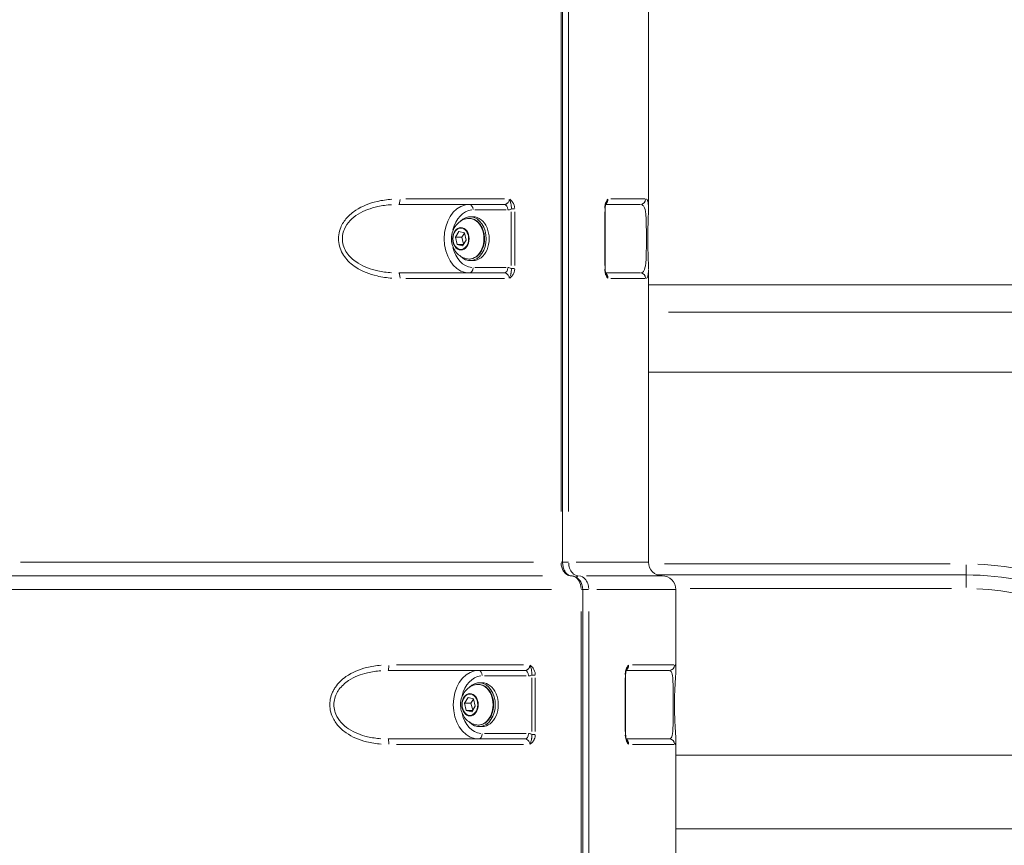
# Model space of a CAD drawing. Units: millimetres. Extents: x 2248 to 26264, y 1113 to 18134.
# Drawn here: x 9740 to 10099, y 15356 to 15658 of the extents above; entities that cross this region are included whole.
import ezdxf

# ---------------------------------------------------------------- set-up
doc = ezdxf.new("R2010")
doc.units = ezdxf.units.MM
doc.header["$LTSCALE"] = 66.666667
doc.layers.get('0').update_dxf_attribs({"lineweight": 5})
doc.layers.add('Visible (ISO)', color=7, linetype='Continuous', lineweight=5)
doc.layers.add('Visible Narrow (ISO)', color=7, linetype='Continuous', lineweight=15)
doc.styles.get("Standard").update_dxf_attribs({"font": 'isocpeur.ttf'})
doc.dimstyles.new('DİLARA 5', dxfattribs={"dimtxt": 250, "dimasz": 100, "dimexe": 0, "dimexo": 100, "dimgap": 50, "dimtad": 2, "dimdec": 0, "dimlfac": 0.1, "dimrnd": 5, "dimtxsty": 'Standard', "dimcen": 0, "dimse1": 1, "dimse2": 1, "dimclrd": 256, "dimadec": 0, "dimazin": 0, "dimtfac": 1, "dimtdec": 0, "dimtix": 1, "dimtmove": 0, "dimatfit": 3, "dimfxl": 1, "dimarcsym": 0})

# ---------------------------------------------------------------- blocks, each defined once
blk = doc.blocks.new('*D5')
at = {"lineweight": -2, "transparency": 16777216}
blk.add_line((2964.78, 17794.31), (13850.07, 17792.34), dxfattribs=at)
at = {"transparency": 16777216}
for points in [[(2964.79, 17810.97), (2964.78, 17777.64), (2864.78, 17794.33)], [(13850.07, 17809.01), (13850.06, 17775.67), (13950.07, 17792.32)]]:
    blk.add_solid(points, dxfattribs=at)
at = {"layer": 'Defpoints', "color": 0, "transparency": 16777216}
for p in [(13950.07, 17792.32), (2863.94, 13113.95), (13949.22, 13111.95)]:
    blk.add_point(p, dxfattribs=at)
at = {"color": 0, "transparency": 16777216, "insert": (8407.46, 17968.32), "char_height": 250, "attachment_point": 5, "rotation": 359.9896}
blk.add_mtext('1110', dxfattribs=at)

msp = doc.modelspace()

# ---------------------------------------------------------------- linework, layer by layer
at = {"layer": 'Visible (ISO)'}
for p, q in [((9938.25, 15829.76), (9938.25, 15459.76)), ((9969.59, 15829.76), (9969.59, 15588.76)), ((9916.9, 15590.26), (9878.49, 15590.26)), ((9953.75, 15566.9), (9953.75, 15588.63)), ((9966.59, 15590.26), (9953.99, 15590.26)), ((9954.26, 15590.94), (9954.26, 15590.94)), ((9904.5, 15585.76), (9905.58, 15585.76)), ((9899.12, 15578.27), (9900.44, 15580.36)), ((9899.79, 15575.68), (9899.12, 15578.27)), ((9899.12, 15578.27), (9901.49, 15578.27)), ((9900.44, 15580.36), (9902.42, 15579.85)), ((9901.49, 15578.27), (9902.44, 15579.77)), ((9902.14, 15575.75), (9901.49, 15578.27)), ((9902.42, 15579.85), (9903.09, 15577.25)), ((9901.77, 15575.17), (9899.79, 15575.68)), ((9899.79, 15575.68), (9902.09, 15575.68)), ((9903.09, 15577.25), (9901.77, 15575.17)), ((9904.5, 15569.76), (9905.58, 15569.76)), ((9878.49, 15565.26), (9916.9, 15565.26)), ((9953.99, 15565.26), (9966.59, 15565.26)), ((9954.26, 15564.58), (9954.26, 15564.59)), ((9969.59, 15566.59), (9969.59, 15459.76)), ((10115.47, 15560.91), (9969.59, 15560.91)), ((10102.97, 15529.11), (9969.59, 15529.11)), ((9938.25, 15459.76), (9938.25, 15459.76)), ((9972.76, 15455.11), (10085.49, 15455.11)), ((9945.6, 15289.76), (9945.6, 15449.76)), ((9979.59, 15420.67), (9979.59, 15449.76)), ((9924.45, 15420.26), (9874.54, 15420.26)), ((9977.16, 15420.26), (9961.51, 15420.26)), ((9961.26, 15396.92), (9961.26, 15418.6)), ((9907.81, 15415.76), (9908.89, 15415.76)), ((9902.43, 15408.27), (9903.75, 15410.36)), ((9903.75, 15410.36), (9905.73, 15409.85)), ((9904.8, 15408.27), (9905.75, 15409.77)), ((9905.73, 15409.85), (9906.4, 15407.25)), ((9903.1, 15405.68), (9902.43, 15408.27)), ((9902.43, 15408.27), (9904.8, 15408.27)), ((9905.08, 15405.17), (9903.1, 15405.68)), ((9903.1, 15405.68), (9905.41, 15405.68)), ((9905.45, 15405.75), (9904.8, 15408.27)), ((9906.4, 15407.25), (9905.08, 15405.17)), ((9907.81, 15399.76), (9908.89, 15399.76)), ((9874.54, 15395.26), (9924.45, 15395.26)), ((9961.32, 15395.26), (9961.32, 15395.26)), ((9961.51, 15395.26), (9977.16, 15395.26)), ((9961.78, 15394.62), (9961.77, 15394.63)), ((9979.59, 15289.76), (9979.59, 15394.85)), ((9979.59, 15389.36), (10354.25, 15389.36)), ((9979.59, 15362.46), (10354.25, 15362.46))]:
    msp.add_line(p, q, dxfattribs=at)
for centre, radius, start, end in [((9974.59, 15459.76), 5, 180, 270), ((9974.59, 15449.76), 5, 0, 90), ((10085.49, 15355.11), 100, 42.7838, 90)]:
    msp.add_arc(centre, radius, start, end, dxfattribs=at)
for centre, start_param, end_param in [((9904.5, 15577.76), 5.611435, 10.096528), ((9905.58, 15577.76), 0, 3.141593), ((9907.81, 15407.76), 5.611435, 10.096528), ((9908.89, 15407.76), 0, 3.141593)]:
    msp.add_ellipse(centre, major_axis=(0, -8), ratio=0.734789, start_param=start_param, end_param=end_param, dxfattribs=at)
for points, knots in [([(9954.26, 15590.94), (9954.16, 15590.75), (9954.07, 15590.54), (9953.95, 15590.13), (9953.9, 15589.96), (9953.8, 15589.46), (9953.76, 15589.12), (9953.75, 15588.73), (9953.75, 15588.68), (9953.75, 15588.63)], [0, 0, 0, 0, 0.0881779, 0.0881779, 0.1489471, 0.1489471, 0.2520604, 0.2520604, 0.266924, 0.266924, 0.266924, 0.266924]), ([(9969.59, 15588.73), (9969.59, 15588.11), (9969.57, 15587.4), (9969.53, 15585.91), (9969.5, 15585.14), (9969.46, 15583.66), (9969.43, 15582.98), (9969.39, 15581.05), (9969.36, 15579.7), (9969.36, 15577.22), (9969.36, 15576.06), (9969.4, 15573.91), (9969.43, 15572.89), (9969.48, 15570.92), (9969.52, 15569.97), (9969.57, 15568.25), (9969.59, 15567.49), (9969.59, 15566.82)], [0, 0, 0, 0, 0.355756, 0.355756, 0.665618, 0.665618, 0.902335, 0.902335, 1.305851, 1.305851, 1.647124, 1.647124, 1.975117, 1.975117, 2.344243, 2.344243, 2.725517, 2.725517, 2.725517, 2.725517]), ([(9903.09, 15570.46), (9902.38, 15570.64), (9901.72, 15570.94), (9900.52, 15571.69), (9899.98, 15572.16), (9899.04, 15573.25), (9898.66, 15573.88), (9898.04, 15575.25), (9897.84, 15576.01), (9897.64, 15577.59), (9897.67, 15578.42), (9897.97, 15580.06), (9898.26, 15580.89), (9899.12, 15582.39), (9899.66, 15583.08), (9900.97, 15584.16), (9901.68, 15584.59), (9902.68, 15584.95), (9902.88, 15585.01), (9903.09, 15585.06)], [1.047734, 1.047734, 1.047734, 1.047734, 1.291407, 1.291407, 1.563267, 1.563267, 1.883657, 1.883657, 2.262621, 2.262621, 2.681362, 2.681362, 3.09521, 3.09521, 3.454685, 3.454685, 3.746148, 3.746148, 3.816182, 3.816182, 3.816182, 3.816182]), ([(9903.09, 15585.06), (9903.66, 15585.21), (9904.26, 15585.24), (9905.43, 15585.05), (9905.99, 15584.83), (9907.06, 15584.18), (9907.55, 15583.74), (9908.42, 15582.66), (9908.79, 15582.02), (9909.36, 15580.63), (9909.56, 15579.87), (9909.77, 15578.3), (9909.78, 15577.49), (9909.61, 15575.91), (9909.43, 15575.14), (9908.89, 15573.71), (9908.54, 15573.05), (9907.68, 15571.92), (9907.18, 15571.44), (9906.09, 15570.74), (9905.51, 15570.5), (9904.33, 15570.29), (9903.73, 15570.31), (9903.13, 15570.45), (9903.11, 15570.46), (9903.09, 15570.46)], [3.816182, 3.816182, 3.816182, 3.816182, 4.122236, 4.122236, 4.426676, 4.426676, 4.741246, 4.741246, 5.065012, 5.065012, 5.392024, 5.392024, 5.719492, 5.719492, 6.046963, 6.046963, 6.374095, 6.374095, 6.698418, 6.698418, 7.013816, 7.013816, 7.31848, 7.31848, 7.330919, 7.330919, 7.330919, 7.330919]), ([(9953.75, 15566.9), (9953.75, 15566.62), (9953.78, 15566.33), (9953.85, 15565.77), (9953.92, 15565.5), (9954.07, 15565), (9954.16, 15564.78), (9954.26, 15564.59)], [0, 0, 0, 0, 0.0845844, 0.0845844, 0.1751873, 0.1751873, 0.2663733, 0.2663733, 0.2663733, 0.2663733]), ([(9938.25, 15459.76), (9938.25, 15459.25), (9938.3, 15458.74), (9938.51, 15457.76), (9938.66, 15457.29), (9939.05, 15456.45), (9939.29, 15456.07), (9939.79, 15455.49), (9940.05, 15455.26), (9940.56, 15454.94), (9940.81, 15454.84), (9941.17, 15454.77), (9941.28, 15454.76), (9941.39, 15454.76)], [0, 0, 0, 0, 0.1525763, 0.1525763, 0.3079657, 0.3079657, 0.4651162, 0.4651162, 0.6158811, 0.6158811, 0.7747714, 0.7747714, 0.8471886, 0.8471886, 0.8471886, 0.8471886]), ([(9941.39, 15454.76), (9941.81, 15454.76), (9942.23, 15454.69), (9943.01, 15454.41), (9943.39, 15454.2), (9944.08, 15453.66), (9944.39, 15453.32), (9944.94, 15452.53), (9945.16, 15452.06), (9945.48, 15451.06), (9945.57, 15450.52), (9945.6, 15449.9), (9945.6, 15449.83), (9945.6, 15449.76)], [0, 0, 0, 0, 0.1346969, 0.1346969, 0.270653, 0.270653, 0.4144181, 0.4144181, 0.5713822, 0.5713822, 0.7349863, 0.7349863, 0.7557413, 0.7557413, 0.7557413, 0.7557413]), ([(9961.78, 15420.91), (9961.67, 15420.71), (9961.58, 15420.49), (9961.45, 15420.08), (9961.4, 15419.9), (9961.3, 15419.41), (9961.26, 15419.07), (9961.25, 15418.69), (9961.25, 15418.65), (9961.25, 15418.6)], [0, 0, 0, 0, 0.0901018, 0.0901018, 0.1514831, 0.1514831, 0.2536003, 0.2536003, 0.2660533, 0.2660533, 0.2660533, 0.2660533]), ([(9979.59, 15420.69), (9979.59, 15420.01), (9979.55, 15419.19), (9979.44, 15417.42), (9979.39, 15416.59), (9979.3, 15414.98), (9979.26, 15414.26), (9979.16, 15412.23), (9979.12, 15410.8), (9979.08, 15408.17), (9979.08, 15406.95), (9979.12, 15404.69), (9979.15, 15403.62), (9979.24, 15401.59), (9979.29, 15400.61), (9979.4, 15398.72), (9979.46, 15397.83), (9979.56, 15396.17), (9979.59, 15395.45), (9979.59, 15394.85)], [0, 0, 0, 0, 0.556149, 0.556149, 0.942641, 0.942641, 1.211349, 1.211349, 1.653583, 1.653583, 2.009397, 2.009397, 2.34305, 2.34305, 2.700619, 2.700619, 3.124449, 3.124449, 3.620693, 3.620693, 3.620693, 3.620693]), ([(9906.4, 15400.46), (9905.69, 15400.64), (9905.03, 15400.94), (9903.83, 15401.69), (9903.29, 15402.16), (9902.35, 15403.25), (9901.97, 15403.88), (9901.35, 15405.25), (9901.15, 15406.01), (9900.95, 15407.59), (9900.98, 15408.42), (9901.29, 15410.06), (9901.57, 15410.89), (9902.43, 15412.39), (9902.97, 15413.08), (9904.28, 15414.16), (9904.99, 15414.59), (9905.99, 15414.95), (9906.19, 15415.01), (9906.4, 15415.06)], [1.047734, 1.047734, 1.047734, 1.047734, 1.291407, 1.291407, 1.563267, 1.563267, 1.883657, 1.883657, 2.262621, 2.262621, 2.681362, 2.681362, 3.09521, 3.09521, 3.454685, 3.454685, 3.746148, 3.746148, 3.816182, 3.816182, 3.816182, 3.816182]), ([(9906.4, 15415.06), (9906.97, 15415.21), (9907.57, 15415.24), (9908.74, 15415.05), (9909.3, 15414.83), (9910.37, 15414.18), (9910.86, 15413.74), (9911.73, 15412.66), (9912.1, 15412.02), (9912.67, 15410.63), (9912.87, 15409.87), (9913.08, 15408.3), (9913.09, 15407.49), (9912.92, 15405.91), (9912.74, 15405.14), (9912.2, 15403.71), (9911.85, 15403.05), (9910.99, 15401.92), (9910.49, 15401.44), (9909.4, 15400.74), (9908.82, 15400.5), (9907.64, 15400.29), (9907.04, 15400.31), (9906.44, 15400.45), (9906.42, 15400.46), (9906.4, 15400.46)], [3.816182, 3.816182, 3.816182, 3.816182, 4.122236, 4.122236, 4.426676, 4.426676, 4.741246, 4.741246, 5.065012, 5.065012, 5.392024, 5.392024, 5.719492, 5.719492, 6.046963, 6.046963, 6.374095, 6.374095, 6.698418, 6.698418, 7.013816, 7.013816, 7.31848, 7.31848, 7.330919, 7.330919, 7.330919, 7.330919]), ([(9961.26, 15396.92), (9961.26, 15396.66), (9961.28, 15396.39), (9961.35, 15395.86), (9961.41, 15395.59), (9961.57, 15395.08), (9961.67, 15394.83), (9961.77, 15394.63)], [0, 0, 0, 0, 0.0797914, 0.0797914, 0.1667321, 0.1667321, 0.2647733, 0.2647733, 0.2647733, 0.2647733])]:
    msp.add_open_spline(points, degree=3, knots=knots, dxfattribs=at)
for points in [[(9969.59, 15588.73), (9969.59, 15588.74), (9969.59, 15588.75), (9969.59, 15588.76)], [(9969.59, 15566.76), (9969.59, 15566.78), (9969.59, 15566.8), (9969.59, 15566.82)]]:
    msp.add_open_spline(points, degree=3, dxfattribs=at)
at = {"layer": 'Visible Narrow (ISO)'}
for p, q in [((9937.69, 15811.26), (9937.69, 15478.26)), ((9940.46, 15478.26), (9940.46, 15811.26)), ((9881.04, 15592.26), (9916.99, 15592.26)), ((9955.86, 15592.26), (9968.26, 15592.26)), ((9919.57, 15588.63), (9920.72, 15588.63)), ((9953.75, 15588.63), (9953.63, 15588.63)), ((9906.21, 15588.26), (9917.62, 15588.26)), ((9919.52, 15587.54), (9919.52, 15567.98)), ((9920.77, 15567.98), (9920.77, 15587.54)), ((9953.62, 15587.54), (9953.62, 15567.98)), ((9917.62, 15567.26), (9906.21, 15567.26)), ((9919.57, 15566.9), (9920.72, 15566.9)), ((9953.75, 15566.9), (9953.63, 15566.9)), ((9916.99, 15563.26), (9881.04, 15563.26)), ((9968.26, 15563.26), (9955.86, 15563.26)), ((9976.88, 15550.91), (10108.18, 15550.91)), ((9740.4, 15459.76), (9927.68, 15459.76)), ((9938.25, 15459.76), (9937.75, 15459.76)), ((9940.37, 15459.76), (9938.36, 15459.76)), ((9943.18, 15459.76), (9969.51, 15459.76)), ((10079.7, 15459.11), (9975.42, 15459.11)), ((10085.49, 15458.8), (10085.49, 15455.12)), ((9930.95, 15454.76), (9735.44, 15454.76)), ((9974.51, 15454.76), (9946.96, 15454.76)), ((10085.49, 15455.1), (10085.49, 15450.5)), ((9934.16, 15449.76), (9730.47, 15449.76)), ((9945.6, 15449.76), (9945.1, 15449.76)), ((9947.72, 15449.76), (9945.71, 15449.76)), ((9947.79, 15450.11), (9947.79, 15450.11)), ((9979.5, 15449.76), (9950.78, 15449.76)), ((9984.87, 15450.11), (10080.2, 15450.11)), ((9945.04, 15441.76), (9945.04, 15297.76)), ((9947.8, 15297.76), (9947.8, 15441.76)), ((9877.62, 15422.26), (9924, 15422.26)), ((9963.75, 15422.26), (9978.89, 15422.26)), ((9909.74, 15418.26), (9924.96, 15418.26)), ((9927.02, 15417.52), (9927.02, 15398.01)), ((9927.07, 15418.6), (9928.23, 15418.6)), ((9928.29, 15398.01), (9928.29, 15417.52)), ((9961.11, 15417.52), (9961.11, 15398.01)), ((9961.26, 15418.6), (9961.12, 15418.6)), ((9924.96, 15397.26), (9909.74, 15397.26)), ((9927.07, 15396.92), (9928.23, 15396.92)), ((9961.26, 15396.92), (9961.12, 15396.92)), ((9961.34, 15395.22), (9961.34, 15395.22)), ((9924, 15393.26), (9877.62, 15393.26)), ((9978.89, 15393.26), (9963.75, 15393.26))]:
    msp.add_line(p, q, dxfattribs=at)
for radius in [104, 95]:
    msp.add_arc((10085.49, 15355.11), radius, 45.1446, 87.6392, dxfattribs=at)
for centre, major_axis, ratio, start_param, end_param in [((9878.49, 15592.26), (0, -2), 0.211545, 0.07854, 1.492257), ((9966.59, 15592.26), (0, -2), 0.991137, 0.07854, 1.492257), ((9904.22, 15577.76), (0, 12.5), 0.734789, 0.15708, 2.984513), ((9904.22, 15588.26), (0, 2), 0.678296, 4.790929, 6.204645), ((9916.9, 15588.26), (0, 2), 0.678296, 4.790929, 6.204645), ((9918.25, 15592.27), (0.02, -4.01), 0.755839, 0.018405, 0.405348), ((9905.58, 15577.76), (0, 10.5), 0.734789, 0.066339, 1.260435), ((9904.1, 15577.76), (0, 7.43), 0.734789, 3.130757, 6.294021), ((9905.58, 15577.76), (0, -10.5), 0.734789, 5.02275, 6.216847), ((9904.22, 15567.26), (0, -2), 0.678296, 0.07854, 1.492257), ((9916.9, 15567.26), (0, -2), 0.678296, 0.07854, 1.492257), ((9918.25, 15563.25), (-0.02, -4.01), 0.755839, 2.736245, 3.123188), ((9878.49, 15563.26), (0, 2), 0.211545, 4.790929, 6.204645), ((9966.59, 15563.26), (0, 2), 0.991137, 4.790929, 6.204645), ((9944.11, 15452.76), (0, 2), 0.678296, 0.035671, 0.677757), ((9874.54, 15422.26), (0, -2), 0.162179, 0.07854, 1.492257), ((9907.54, 15407.76), (0, 12.5), 0.734789, 0.15708, 2.984513), ((9907.54, 15418.26), (0, 2), 0.678296, 4.790929, 6.204645), ((9924.45, 15418.26), (0, 2), 0.678296, 4.790929, 6.204645), ((9977.16, 15422.26), (0, -2), 0.996559, 0.07854, 1.492257), ((9908.89, 15407.76), (0, 10.5), 0.734789, 0.066339, 1.260435), ((9925.8, 15422.27), (0.01, -4.01), 0.752516, 0.01845, 0.392275), ((9907.41, 15407.76), (0, 7.43), 0.734789, 3.130757, 6.294021), ((9908.89, 15407.76), (0, -10.5), 0.734789, 5.02275, 6.216847), ((9874.54, 15393.26), (0, 2), 0.162179, 4.790929, 6.204645), ((9907.54, 15397.26), (0, -2), 0.678296, 0.07854, 1.492257), ((9924.45, 15397.26), (0, -2), 0.678296, 0.07854, 1.492257), ((9925.8, 15393.26), (-0.01, -4.01), 0.752516, 2.749318, 3.123143), ((9977.16, 15393.26), (0, 2), 0.996559, 4.790929, 6.204645)]:
    msp.add_ellipse(centre, major_axis=major_axis, ratio=ratio, start_param=start_param, end_param=end_param, dxfattribs=at)
for centre, major_axis in [((9901.14, 15577.76), (0, 4.1)), ((9901.1, 15577.76), (0, -3.89)), ((9904.45, 15407.76), (0, 4.1)), ((9904.42, 15407.76), (0, -3.89))]:
    msp.add_ellipse(centre, major_axis=major_axis, ratio=0.734789, dxfattribs=at)
for points, knots in [([(9875.98, 15592.16), (9874.17, 15592.03), (9869.56, 15591.38), (9863.78, 15589.19), (9859.38, 15585.54), (9857.3, 15582.36), (9856.16, 15578.27), (9856.69, 15574.44), (9858.58, 15571.16), (9860.47, 15569.06), (9864.23, 15566.17), (9869.56, 15564.14), (9874.17, 15563.49), (9875.98, 15563.36)], [-5.588594, -5.588594, -5.588594, -5.588594, -5.04234, -4.20195, -3.781755, -3.36156, -3.08143, -2.52117, -2.24104, -1.96091, -1.68078, -0.84039, -0.294137, -0.294137, -0.294137, -0.294137]), ([(9918.8, 15592.1), (9918.79, 15592.01), (9918.78, 15591.93), (9918.74, 15591.73), (9918.71, 15591.62), (9918.65, 15591.47), (9918.63, 15591.43), (9918.54, 15591.22), (9918.44, 15591.06), (9918.3, 15590.9), (9918.29, 15590.89), (9918.21, 15590.8), (9918.15, 15590.75), (9918, 15590.62), (9917.91, 15590.56), (9917.76, 15590.48), (9917.71, 15590.45), (9917.51, 15590.36), (9917.37, 15590.32), (9917.17, 15590.28), (9917.11, 15590.27), (9917.05, 15590.27)], [-3.156358, -3.156358, -3.156358, -3.156358, -3.1024208, -3.1024208, -3.0349176, -3.0349176, -3.0061694, -3.0061694, -2.8930276, -2.8930276, -2.8778314, -2.8778314, -2.8240156, -2.8240156, -2.757039, -2.757039, -2.7157738, -2.7157738, -2.620772, -2.620772, -2.5826936, -2.5826936, -2.5826936, -2.5826936]), ([(9918.91, 15592.04), (9919, 15591.81), (9919.08, 15591.59), (9919.14, 15591.39), (9919.15, 15591.35), (9919.17, 15591.32), (9919.18, 15591.28), (9919.25, 15591.06), (9919.3, 15590.85), (9919.35, 15590.65), (9919.38, 15590.53), (9919.4, 15590.42), (9919.43, 15590.3), (9919.44, 15590.24), (9919.45, 15590.18), (9919.46, 15590.12), (9919.47, 15590.07), (9919.48, 15590.02), (9919.49, 15589.96), (9919.49, 15589.95), (9919.49, 15589.93), (9919.49, 15589.92), (9919.52, 15589.71), (9919.54, 15589.5), (9919.55, 15589.29), (9919.55, 15589.13), (9919.55, 15588.96), (9919.54, 15588.79)], [-0.4300621, -0.4300621, -0.4300621, -0.4300621, -0.3615711, -0.3615711, -0.3615711, -0.348573, -0.348573, -0.348573, -0.2711783, -0.2711783, -0.2711783, -0.2259819, -0.2259819, -0.2259819, -0.2019153, -0.2019153, -0.2019153, -0.1807855, -0.1807855, -0.1807855, -0.174423, -0.174423, -0.174423, -0.0903928, -0.0903928, -0.0903928, -0.0226348, -0.0226348, -0.0226348, -0.0226348]), ([(9920.77, 15588.85), (9920.75, 15589.08), (9920.68, 15589.61), (9920.48, 15590.24), (9920.22, 15590.77), (9919.91, 15591.24), (9919.5, 15591.72), (9919.13, 15592.02), (9918.97, 15592.15)], [0.0226348, 0.0226348, 0.0226348, 0.0226348, 0.0903928, 0.1807855, 0.2259819, 0.2711783, 0.3615711, 0.4300621, 0.4300621, 0.4300621, 0.4300621]), ([(9954.71, 15592.15), (9954.62, 15592.02), (9954.4, 15591.72), (9954.09, 15591.14), (9953.87, 15590.51), (9953.74, 15589.96), (9953.67, 15589.53), (9953.63, 15589.16), (9953.62, 15588.93), (9953.62, 15588.85)], [0.0219017, 0.0219017, 0.0219017, 0.0219017, 0.0903928, 0.1807855, 0.2711783, 0.3163747, 0.3615711, 0.4067675, 0.429329, 0.429329, 0.429329, 0.429329]), ([(9954.11, 15590.48), (9954.18, 15590.54), (9954.41, 15590.77), (9954.7, 15591.32), (9954.8, 15591.88), (9954.81, 15592.15)], [-0.6539064, -0.6539064, -0.6539064, -0.6539064, -0.5745773, -0.3924616, -0.2336912, -0.2336912, -0.2336912, -0.2336912]), ([(9954.29, 15591), (9954.33, 15591.09), (9954.38, 15591.18), (9954.42, 15591.28), (9954.44, 15591.32), (9954.46, 15591.35), (9954.48, 15591.39), (9954.59, 15591.64), (9954.7, 15591.91), (9954.79, 15592.19)], [-0.1364632, -0.1364632, -0.1364632, -0.1364632, -0.103345, -0.103345, -0.103345, -0.0903928, -0.0903928, -0.0903928, -0.0064878, -0.0064878, -0.0064878, -0.0064878]), ([(9969.58, 15589.14), (9969.57, 15590.15), (9969.51, 15590.87), (9969.38, 15591.36), (9969.23, 15591.94), (9969, 15592.21), (9968.67, 15592.26)], [-1.485085, -1.485085, -1.485085, -1.485085, -0.84039, -0.84039, -0.84039, -0.078162, -0.078162, -0.078162, -0.078162]), ([(9875.79, 15565.35), (9874.11, 15565.46), (9869.87, 15566.02), (9864.98, 15567.77), (9861.55, 15570.26), (9859.82, 15572.07), (9858.1, 15574.9), (9857.62, 15578.2), (9858.66, 15581.73), (9860.56, 15584.47), (9864.57, 15587.61), (9869.87, 15589.5), (9874.11, 15590.06), (9875.79, 15590.18)], [0.294137, 0.294137, 0.294137, 0.294137, 0.84039, 1.68078, 1.96091, 2.24104, 2.52117, 3.08143, 3.36156, 3.781755, 4.20195, 5.04234, 5.588594, 5.588594, 5.588594, 5.588594]), ([(9967.11, 15590.18), (9967.42, 15590.06), (9968.08, 15589.5), (9968.55, 15587.76), (9968.73, 15585.27), (9968.79, 15583.45), (9968.83, 15580.63), (9968.83, 15577.33), (9968.82, 15573.8), (9968.78, 15571.06), (9968.58, 15567.91), (9968.08, 15566.02), (9967.42, 15565.46), (9967.11, 15565.35)], [0.294137, 0.294137, 0.294137, 0.294137, 0.84039, 1.68078, 1.96091, 2.24104, 2.52117, 3.08143, 3.36156, 3.781755, 4.20195, 5.04234, 5.588594, 5.588594, 5.588594, 5.588594]), ([(9919.54, 15566.73), (9919.55, 15566.57), (9919.56, 15566.18), (9919.51, 15565.68), (9919.43, 15565.22), (9919.35, 15564.88), (9919.26, 15564.52), (9919.13, 15564.07), (9919, 15563.71), (9918.91, 15563.49)], [-0.429329, -0.429329, -0.429329, -0.429329, -0.3615711, -0.2711783, -0.2259819, -0.1807855, -0.1355892, -0.0903928, -0.0219017, -0.0219017, -0.0219017, -0.0219017]), ([(9917.05, 15565.26), (9917.28, 15565.24), (9917.79, 15565.1), (9918.51, 15564.5), (9918.77, 15563.82), (9918.8, 15563.42)], [-0.8158839, -0.8158839, -0.8158839, -0.8158839, -0.6656384, -0.4835228, -0.2422195, -0.2422195, -0.2422195, -0.2422195]), ([(9918.97, 15563.38), (9919.13, 15563.5), (9919.39, 15563.72), (9919.73, 15564.07), (9919.99, 15564.4), (9920.22, 15564.76), (9920.48, 15565.28), (9920.68, 15565.92), (9920.75, 15566.44), (9920.77, 15566.67)], [0.0219017, 0.0219017, 0.0219017, 0.0219017, 0.0903928, 0.1355892, 0.1807855, 0.2259819, 0.2711783, 0.3615711, 0.429329, 0.429329, 0.429329, 0.429329]), ([(9953.62, 15566.67), (9953.63, 15566.44), (9953.67, 15565.92), (9953.8, 15565.28), (9953.96, 15564.76), (9954.15, 15564.28), (9954.4, 15563.81), (9954.62, 15563.5), (9954.71, 15563.38)], [0.0226348, 0.0226348, 0.0226348, 0.0226348, 0.0903928, 0.1807855, 0.2259819, 0.2711783, 0.3615711, 0.4300621, 0.4300621, 0.4300621, 0.4300621]), ([(9954.81, 15563.38), (9954.8, 15563.48), (9954.79, 15563.59), (9954.76, 15563.8), (9954.74, 15563.91), (9954.7, 15564.05), (9954.69, 15564.1), (9954.62, 15564.31), (9954.56, 15564.47), (9954.47, 15564.62), (9954.45, 15564.64), (9954.4, 15564.72), (9954.36, 15564.78), (9954.26, 15564.9), (9954.2, 15564.96), (9954.13, 15565.02), (9954.12, 15565.03), (9954.11, 15565.04)], [-3.1649257, -3.1649257, -3.1649257, -3.1649257, -3.1023999, -3.1023999, -3.0349176, -3.0349176, -3.0061693, -3.0061693, -2.8930237, -2.8930237, -2.8778314, -2.8778314, -2.8240155, -2.8240155, -2.7570423, -2.7570423, -2.7454797, -2.7454797, -2.7454797, -2.7454797]), ([(9954.79, 15563.34), (9954.7, 15563.62), (9954.59, 15563.89), (9954.48, 15564.13), (9954.46, 15564.17), (9954.44, 15564.21), (9954.42, 15564.25), (9954.38, 15564.34), (9954.33, 15564.43), (9954.29, 15564.52)], [-0.4454751, -0.4454751, -0.4454751, -0.4454751, -0.3615711, -0.3615711, -0.3615711, -0.348573, -0.348573, -0.348573, -0.3154818, -0.3154818, -0.3154818, -0.3154818]), ([(9968.67, 15563.27), (9969, 15563.31), (9969.23, 15563.58), (9969.38, 15564.17), (9969.51, 15564.66), (9969.57, 15565.37), (9969.58, 15566.38)], [-5.804549, -5.804549, -5.804549, -5.804549, -5.04234, -5.04234, -5.04234, -4.397285, -4.397285, -4.397285, -4.397285]), ([(9937.71, 15459.37), (9937.76, 15458.38), (9938.04, 15457.42), (9938.5, 15456.65), (9938.85, 15456.06), (9939.29, 15455.58), (9939.79, 15455.26), (9940.2, 15454.99), (9940.65, 15454.83), (9941.1, 15454.78)], [-1.0446179, -1.0446179, -1.0446179, -1.0446179, -0.6283416, -0.6283416, -0.6283416, -0.3141708, -0.3141708, -0.3141708, -0.0549799, -0.0549799, -0.0549799, -0.0549799]), ([(9943.82, 15454.78), (9943.1, 15454.86), (9942.39, 15455.24), (9941.83, 15455.85), (9941.4, 15456.32), (9941.05, 15456.92), (9940.82, 15457.59), (9940.62, 15458.15), (9940.5, 15458.76), (9940.47, 15459.37)], [-1.0446179, -1.0446179, -1.0446179, -1.0446179, -0.6283416, -0.6283416, -0.6283416, -0.3141708, -0.3141708, -0.3141708, -0.0549799, -0.0549799, -0.0549799, -0.0549799]), ([(9941.68, 15454.75), (9942.13, 15454.7), (9942.57, 15454.54), (9942.98, 15454.27), (9943.47, 15453.94), (9943.91, 15453.47), (9944.25, 15452.88), (9944.7, 15452.11), (9944.98, 15451.14), (9945.03, 15450.16)], [-0.4476911, -0.4476911, -0.4476911, -0.4476911, -0.3366099, -0.3366099, -0.3366099, -0.2019659, -0.2019659, -0.2019659, -0.0235627, -0.0235627, -0.0235627, -0.0235627]), ([(9947.79, 15450.16), (9947.75, 15450.77), (9947.63, 15451.38), (9947.44, 15451.93), (9947.2, 15452.61), (9946.84, 15453.21), (9946.41, 15453.67), (9945.84, 15454.29), (9945.13, 15454.67), (9944.4, 15454.75)], [-0.4476911, -0.4476911, -0.4476911, -0.4476911, -0.3366099, -0.3366099, -0.3366099, -0.2019659, -0.2019659, -0.2019659, -0.0235627, -0.0235627, -0.0235627, -0.0235627]), ([(9871.99, 15422.15), (9870.22, 15422.02), (9868.45, 15421.74), (9866.72, 15421.31), (9864.05, 15420.64), (9861.45, 15419.58), (9859.2, 15418), (9857.7, 15416.94), (9856.36, 15415.66), (9855.33, 15414.15), (9855.07, 15413.78), (9854.84, 15413.39), (9854.62, 15412.99), (9854.41, 15412.59), (9854.22, 15412.17), (9854.05, 15411.75), (9853.38, 15410.06), (9853.14, 15408.2), (9853.37, 15406.41), (9853.49, 15405.51), (9853.72, 15404.62), (9854.05, 15403.78), (9854.55, 15402.51), (9855.28, 15401.33), (9856.16, 15400.28), (9857.04, 15399.24), (9858.08, 15398.32), (9859.21, 15397.53), (9861.46, 15395.95), (9864.05, 15394.89), (9866.72, 15394.22), (9868.45, 15393.78), (9870.22, 15393.51), (9871.99, 15393.37)], [-5.427144, -5.427144, -5.427144, -5.427144, -4.896671, -4.896671, -4.896671, -4.080559, -4.080559, -4.080559, -3.536485, -3.536485, -3.536485, -3.400466, -3.400466, -3.400466, -3.264447, -3.264447, -3.264447, -2.720373, -2.720373, -2.720373, -2.448335, -2.448335, -2.448335, -2.04028, -2.04028, -2.04028, -1.632224, -1.632224, -1.632224, -0.816112, -0.816112, -0.816112, -0.285639, -0.285639, -0.285639, -0.285639]), ([(9871.89, 15395.36), (9870.26, 15395.48), (9866.14, 15396.07), (9861.04, 15398.04), (9857.25, 15401.2), (9855.49, 15403.91), (9854.53, 15407.34), (9854.92, 15410.14), (9855.97, 15412.28), (9857.27, 15414.29), (9860.64, 15417.34), (9866.14, 15419.45), (9870.26, 15420.05), (9871.9, 15420.17)], [0.285639, 0.285639, 0.285639, 0.285639, 0.816112, 1.632224, 2.04028, 2.448335, 2.720373, 3.264447, 3.400466, 3.536485, 4.080559, 4.896671, 5.427144, 5.427144, 5.427144, 5.427144]), ([(9926.3, 15422.1), (9926.3, 15422.01), (9926.29, 15421.92), (9926.24, 15421.72), (9926.21, 15421.61), (9926.16, 15421.47), (9926.14, 15421.43), (9926.06, 15421.24), (9925.97, 15421.1), (9925.85, 15420.94), (9925.81, 15420.9), (9925.72, 15420.8), (9925.67, 15420.74), (9925.52, 15420.62), (9925.44, 15420.56), (9925.29, 15420.48), (9925.23, 15420.45), (9925.03, 15420.36), (9924.88, 15420.31), (9924.68, 15420.28), (9924.64, 15420.27), (9924.59, 15420.27)], [-3.14885, -3.14885, -3.14885, -3.14885, -3.0937899, -3.0937899, -3.0260284, -3.0260284, -2.9990087, -2.9990087, -2.9008535, -2.9008535, -2.8691592, -2.8691592, -2.8172683, -2.8172683, -2.7500737, -2.7500737, -2.708133, -2.708133, -2.6048953, -2.6048953, -2.5764992, -2.5764992, -2.5764992, -2.5764992]), ([(9926.41, 15422.03), (9926.51, 15421.81), (9926.68, 15421.29), (9926.97, 15420.21), (9927.09, 15419.37), (9927.04, 15418.77)], [-0.4347104, -0.4347104, -0.4347104, -0.4347104, -0.3654822, -0.2741117, -0.0228795, -0.0228795, -0.0228795, -0.0228795]), ([(9928.28, 15418.83), (9928.24, 15419.67), (9927.83, 15420.78), (9927, 15421.71), (9926.63, 15422.02), (9926.47, 15422.14)], [0.0228795, 0.0228795, 0.0228795, 0.0228795, 0.2741117, 0.3654822, 0.4347104, 0.4347104, 0.4347104, 0.4347104]), ([(9962.26, 15422.14), (9962.16, 15422.02), (9961.93, 15421.71), (9961.61, 15421.14), (9961.38, 15420.51), (9961.24, 15419.95), (9961.17, 15419.52), (9961.13, 15419.14), (9961.12, 15418.91), (9961.11, 15418.83)], [0.0221424, 0.0221424, 0.0221424, 0.0221424, 0.0913706, 0.1827411, 0.2741117, 0.319797, 0.3654822, 0.4111675, 0.4339733, 0.4339733, 0.4339733, 0.4339733]), ([(9961.63, 15420.46), (9961.63, 15420.46), (9961.8, 15420.58), (9962.17, 15421.03), (9962.34, 15421.73), (9962.36, 15422.14)], [-0.6647058, -0.6647058, -0.6647058, -0.6647058, -0.6645105, -0.4828118, -0.2341818, -0.2341818, -0.2341818, -0.2341818]), ([(9961.81, 15420.97), (9961.88, 15421.1), (9961.95, 15421.24), (9962.02, 15421.38), (9962.14, 15421.63), (9962.25, 15421.91), (9962.34, 15422.19)], [-0.1406754, -0.1406754, -0.1406754, -0.1406754, -0.0913706, -0.0913706, -0.0913706, -0.0067056, -0.0067056, -0.0067056, -0.0067056]), ([(9977.55, 15420.17), (9977.77, 15420.05), (9978.23, 15419.45), (9978.49, 15417.64), (9978.56, 15415.13), (9978.57, 15413.32), (9978.56, 15410.54), (9978.55, 15407.34), (9978.57, 15403.91), (9978.58, 15401.2), (9978.52, 15398.04), (9978.23, 15396.07), (9977.77, 15395.48), (9977.55, 15395.36)], [0.285639, 0.285639, 0.285639, 0.285639, 0.816112, 1.632224, 1.904261, 2.176298, 2.448335, 2.99241, 3.264447, 3.672503, 4.080559, 4.896671, 5.427144, 5.427144, 5.427144, 5.427144]), ([(9979.59, 15420.85), (9979.58, 15421.02), (9979.58, 15421.17), (9979.57, 15421.31), (9979.52, 15421.94), (9979.4, 15422.23), (9979.2, 15422.26)], [-0.9812384, -0.9812384, -0.9812384, -0.9812384, -0.8161118, -0.8161118, -0.8161118, -0.0516441, -0.0516441, -0.0516441, -0.0516441]), ([(9924.59, 15395.26), (9924.82, 15395.24), (9925.32, 15395.1), (9926.02, 15394.5), (9926.27, 15393.82), (9926.3, 15393.42)], [-0.8144119, -0.8144119, -0.8144119, -0.8144119, -0.6645105, -0.4828118, -0.2420611, -0.2420611, -0.2420611, -0.2420611]), ([(9927.04, 15396.76), (9927.05, 15396.59), (9927.06, 15396.2), (9927.01, 15395.69), (9926.93, 15395.24), (9926.85, 15394.89), (9926.76, 15394.53), (9926.63, 15394.08), (9926.51, 15393.72), (9926.41, 15393.49)], [-0.4339733, -0.4339733, -0.4339733, -0.4339733, -0.3654822, -0.2741117, -0.2284264, -0.1827411, -0.1370558, -0.0913706, -0.0221424, -0.0221424, -0.0221424, -0.0221424]), ([(9926.47, 15393.38), (9926.63, 15393.5), (9926.9, 15393.72), (9927.23, 15394.08), (9927.49, 15394.4), (9927.72, 15394.77), (9927.99, 15395.29), (9928.2, 15395.93), (9928.27, 15396.46), (9928.28, 15396.69)], [0.0221424, 0.0221424, 0.0221424, 0.0221424, 0.0913706, 0.1370558, 0.1827411, 0.2284264, 0.2741117, 0.3654822, 0.4339733, 0.4339733, 0.4339733, 0.4339733]), ([(9961.11, 15396.69), (9961.14, 15395.86), (9961.41, 15394.75), (9961.93, 15393.81), (9962.16, 15393.5), (9962.26, 15393.38)], [0.0228795, 0.0228795, 0.0228795, 0.0228795, 0.2741117, 0.3654822, 0.4347104, 0.4347104, 0.4347104, 0.4347104]), ([(9962.36, 15393.38), (9962.36, 15393.49), (9962.35, 15393.59), (9962.32, 15393.8), (9962.29, 15393.91), (9962.26, 15394.06), (9962.24, 15394.1), (9962.19, 15394.29), (9962.13, 15394.42), (9962.04, 15394.59), (9962.02, 15394.63), (9961.95, 15394.72), (9961.91, 15394.78), (9961.81, 15394.9), (9961.76, 15394.96), (9961.67, 15395.03), (9961.65, 15395.05), (9961.63, 15395.06)], [-3.1568189, -3.1568189, -3.1568189, -3.1568189, -3.0937412, -3.0937412, -3.0260284, -3.0260284, -2.9990085, -2.9990085, -2.9008496, -2.9008496, -2.8691592, -2.8691592, -2.8172682, -2.8172682, -2.7500817, -2.7500817, -2.7279096, -2.7279096, -2.7279096, -2.7279096]), ([(9962.34, 15393.34), (9962.25, 15393.62), (9962.07, 15394.05), (9961.88, 15394.43), (9961.81, 15394.56)], [-0.4501482, -0.4501482, -0.4501482, -0.4501482, -0.3654822, -0.3161962, -0.3161962, -0.3161962, -0.3161962]), ([(9979.2, 15393.27), (9979.4, 15393.3), (9979.53, 15393.59), (9979.57, 15394.22), (9979.58, 15394.36), (9979.58, 15394.51), (9979.59, 15394.68)], [-5.6609893, -5.6609893, -5.6609893, -5.6609893, -4.8966709, -4.8966709, -4.8966709, -4.7287082, -4.7287082, -4.7287082, -4.7287082])]:
    msp.add_open_spline(points, degree=3, knots=knots, dxfattribs=at)

# ---------------------------------------------------------------- dimensions: what is measured, and where the dimension line sits
dim = msp.add_aligned_dim(p1=(2863.94, 13113.95), p2=(13949.22, 13111.95), distance=4680.37, dimstyle='DİLARA 5')
dim.commit()
dim.dimension.update_dxf_attribs({"geometry": '*D5', "text_midpoint": (8407.46, 17968.32)})

doc.saveas('drawing.dxf')
